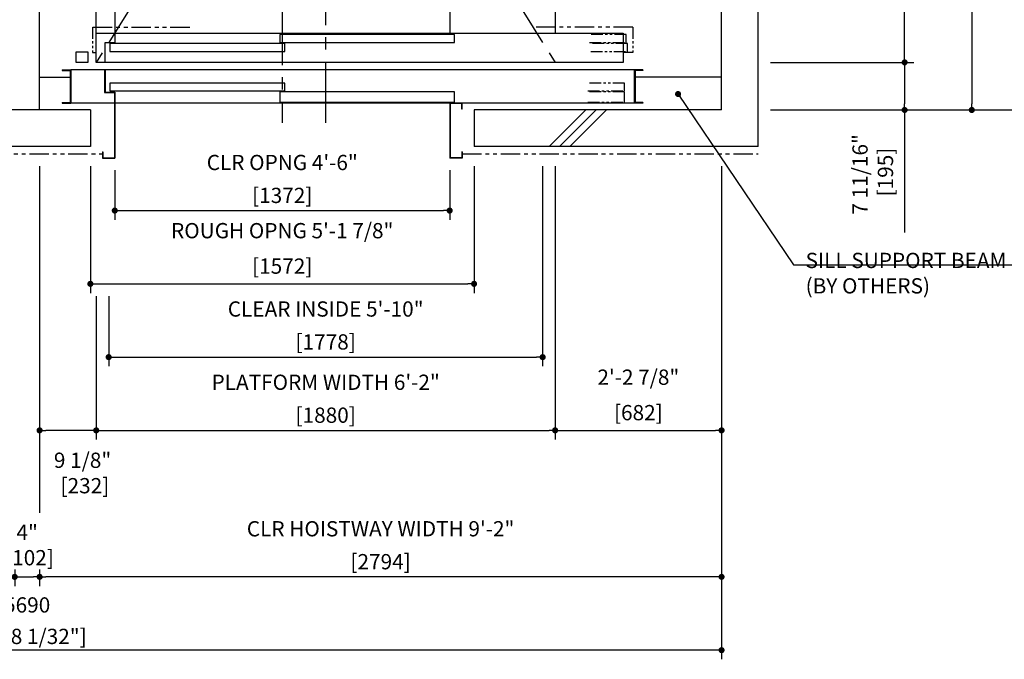
# Model space of a CAD drawing. Units: millimetres. Extents: x 0 to 21000, y 0 to 15000.
# Drawn here: x 5726 to 9760, y 7500 to 10120 of the extents above; entities that cross this region are included whole.
import ezdxf

# ---------------------------------------------------------------- set-up
doc = ezdxf.new("R2010")
doc.units = ezdxf.units.MM
doc.header["$LTSCALE"] = 100
doc.linetypes.add('CENTERX2', pattern=[4, 2.5, -0.5, 0.5, -0.5])
doc.linetypes.add('PHANTOM2', pattern=[31.75, 15.875, -3.175, 3.175, -3.175, 3.175, -3.175])
doc.layers.get('0').update_dxf_attribs({"color": 3})
for name, color, linetype in [('BUILDING', 3, 'Continuous'), ('CAR', 6, 'Continuous'), ('CENTER-LINE', 7, 'CENTERX2'), ('DIM', 2, 'Continuous'), ('DOOR', 7, 'Continuous'), ('OTHERS', 4, 'Continuous'), ('W-DASHED-LINE', 111, 'PHANTOM2')]:
    doc.layers.add(name, color=color, linetype=linetype)
doc.styles.get("Standard").update_dxf_attribs({"font": 'romans.shx', "bigfont": 'bigfont.shx'})
doc.dimstyles.new('1-50IN', dxfattribs={"dimscale": 25, "dimtxt": 2.5, "dimasz": 1, "dimexe": 1.5, "dimexo": 2, "dimgap": 1, "dimtad": 3, "dimdsep": 46, "dimtxsty": 'Standard', "dimblk1": 'DOT', "dimblk2": 'DOT', "dimsah": 1, "dimcen": 0.09, "dimclrd": 256, "dimclre": 256, "dimclrt": 256, "dimadec": 0, "dimazin": 0, "dimtfac": 1, "dimtmove": 0, "dimatfit": 3, "dimldrblk": 'DOT', "dimfxl": 0, "dimtolj": 1, "dimtzin": 0, "dimarcsym": 0})
doc.dimstyles.new('1-50IN INCH', dxfattribs={"dimscale": 25, "dimtxt": 2.5, "dimasz": 1, "dimexe": 1.5, "dimexo": 2, "dimgap": 1, "dimtad": 3, "dimdec": 4, "dimlfac": 0.03937, "dimzin": 3, "dimdsep": 46, "dimlunit": 4, "dimtxsty": 'Standard', "dimblk1": 'DOT', "dimblk2": 'DOT', "dimsah": 1, "dimcen": 0.09, "dimclrd": 256, "dimclre": 256, "dimclrt": 256, "dimadec": 0, "dimazin": 2, "dimtfac": 1, "dimtdec": 4, "dimtmove": 0, "dimatfit": 3, "dimldrblk": 'DOT', "dimfxl": 0, "dimfrac": 2, "dimtolj": 1, "dimtzin": 0, "dimarcsym": 0})
doc.dimstyles.new('1-50IN INCH1-2', dxfattribs={"dimscale": 25, "dimtxt": 2.5, "dimasz": 1, "dimexe": 1.5, "dimexo": 2, "dimgap": 1, "dimtad": 3, "dimdec": 1, "dimlfac": 0.03937, "dimzin": 3, "dimdsep": 46, "dimlunit": 4, "dimtxsty": 'Standard', "dimblk1": 'DOT', "dimblk2": 'DOT', "dimsah": 1, "dimcen": 0.09, "dimclrd": 256, "dimclre": 256, "dimclrt": 256, "dimadec": 0, "dimazin": 2, "dimtfac": 1, "dimtdec": 1, "dimtmove": 0, "dimatfit": 3, "dimldrblk": 'DOT', "dimfxl": 0, "dimfrac": 2, "dimtolj": 1, "dimtzin": 0, "dimarcsym": 0})

# ---------------------------------------------------------------- blocks, each defined once
blk = doc.blocks.new('_DOT')
at = {"color": 0, "linetype": 'ByBlock'}
blk.add_line((-0.5, 0), (-1, 0), dxfattribs=at)
at = {"color": 0, "linetype": 'ByBlock', "const_width": 0.5}
blk.add_lwpolyline([(-0.25, 0, 1), (0.25, 0, 1)], format="xyb", close=True, dxfattribs=at)
blk = doc.blocks.new('*D30')
at = {"layer": 'DEFPOINTS', "color": 0}
for p in [(7920, 9570), (8602, 9570), (8602, 8438)]:
    blk.add_point(p, dxfattribs=at)
at = {"layer": 'DIM', "lineweight": -2}
for p, q in [((7920, 9520), (7920, 8400.5)), ((8602, 9520), (8602, 8400.5)), ((7945, 8438), (8577, 8438))]:
    blk.add_line(p, q, dxfattribs=at)
at = {"layer": 'DIM', "lineweight": -2, "xscale": 25, "yscale": 25, "zscale": 25, "rotation": 180}
blk.add_blockref('_DOT', (7920, 8438), dxfattribs=at)
at = {"layer": 'DIM', "lineweight": -2, "xscale": 25, "yscale": 25, "zscale": 25}
blk.add_blockref('_DOT', (8602, 8438), dxfattribs=at)
at = {"layer": 'DIM', "char_height": 62.5, "attachment_point": 5}
for s, insert in [('\\A1;2\'-2 7/8"', (8261, 8655.8)), ('\\A1;[682]', (8261, 8510.6))]:
    blk.add_mtext(s, dxfattribs=dict(at, insert=insert))
blk = doc.blocks.new('*D31')
at = {"layer": 'DEFPOINTS', "color": 0}
for p in [(8602, 9570), (5808, 7918.2), (5808, 7838)]:
    blk.add_point(p, dxfattribs=at)
at = {"layer": 'DIM', "lineweight": -2}
for p, q in [((8602, 9520), (8602, 7800.5)), ((5808, 7868.2), (5808, 7800.5)), ((8577, 7838), (5833, 7838))]:
    blk.add_line(p, q, dxfattribs=at)
at = {"layer": 'DIM', "lineweight": -2, "xscale": 25, "yscale": 25, "zscale": 25, "rotation": 180}
blk.add_blockref('_DOT', (5808, 7838), dxfattribs=at)
at = {"layer": 'DIM', "lineweight": -2, "xscale": 25, "yscale": 25, "zscale": 25}
blk.add_blockref('_DOT', (8602, 7838), dxfattribs=at)
at = {"layer": 'DIM', "char_height": 62.5, "attachment_point": 5}
for s, insert in [('\\A1;CLR HOISTWAY WIDTH 9\'-2"', (7205, 8035)), ('\\A1;[2794]', (7205, 7900.2))]:
    blk.add_mtext(s, dxfattribs=dict(at, insert=insert))
blk = doc.blocks.new('*D32')
at = {"layer": 'DEFPOINTS', "color": 0}
for p in [(7869, 9570), (6091, 9038), (7869, 8738)]:
    blk.add_point(p, dxfattribs=at)
at = {"layer": 'DIM', "lineweight": -2}
for p, q in [((7869, 9520), (7869, 8700.5)), ((6091, 8988), (6091, 8700.5)), ((6116, 8738), (7844, 8738))]:
    blk.add_line(p, q, dxfattribs=at)
at = {"layer": 'DIM', "lineweight": -2, "xscale": 25, "yscale": 25, "zscale": 25, "rotation": 180}
blk.add_blockref('_DOT', (6091, 8738), dxfattribs=at)
at = {"layer": 'DIM', "lineweight": -2, "xscale": 25, "yscale": 25, "zscale": 25}
blk.add_blockref('_DOT', (7869, 8738), dxfattribs=at)
at = {"layer": 'DIM', "char_height": 62.5, "attachment_point": 5}
for s, insert in [('\\A1;CLEAR INSIDE 5\'-10"', (6980, 8935)), ('\\A1;[1778]', (6980, 8800.2))]:
    blk.add_mtext(s, dxfattribs=dict(at, insert=insert))
blk = doc.blocks.new('*D33')
at = {"layer": 'DEFPOINTS', "color": 0}
for p in [(7920, 9570), (6040, 9038), (7920, 8438)]:
    blk.add_point(p, dxfattribs=at)
at = {"layer": 'DIM', "lineweight": -2}
for p, q in [((7920, 9520), (7920, 8400.5)), ((6040, 8988), (6040, 8400.5)), ((6065, 8438), (7895, 8438))]:
    blk.add_line(p, q, dxfattribs=at)
at = {"layer": 'DIM', "lineweight": -2, "xscale": 25, "yscale": 25, "zscale": 25, "rotation": 180}
blk.add_blockref('_DOT', (6040, 8438), dxfattribs=at)
at = {"layer": 'DIM', "lineweight": -2, "xscale": 25, "yscale": 25, "zscale": 25}
blk.add_blockref('_DOT', (7920, 8438), dxfattribs=at)
at = {"layer": 'DIM', "char_height": 62.5, "attachment_point": 5}
for s, insert in [('\\A1;PLATFORM WIDTH 6\'-2"', (6980, 8635)), ('\\A1;[1880]', (6980, 8500.2))]:
    blk.add_mtext(s, dxfattribs=dict(at, insert=insert))
blk = doc.blocks.new('*D34')
at = {"layer": 'DEFPOINTS', "color": 0}
for p in [(6116, 9553), (7488, 9553), (7488, 9338)]:
    blk.add_point(p, dxfattribs=at)
at = {"layer": 'DIM', "lineweight": -2}
for p, q in [((6116, 9503), (6116, 9300.5)), ((7488, 9503), (7488, 9300.5)), ((6141, 9338), (7463, 9338))]:
    blk.add_line(p, q, dxfattribs=at)
at = {"layer": 'DIM', "lineweight": -2, "xscale": 25, "yscale": 25, "zscale": 25, "rotation": 180}
blk.add_blockref('_DOT', (6116, 9338), dxfattribs=at)
at = {"layer": 'DIM', "lineweight": -2, "xscale": 25, "yscale": 25, "zscale": 25}
blk.add_blockref('_DOT', (7488, 9338), dxfattribs=at)
at = {"layer": 'DIM', "char_height": 62.5, "attachment_point": 5}
for s, insert in [('\\A1;CLR OPNG 4\'-6"', (6802, 9535)), ('\\A1;[1372]', (6802, 9400.2))]:
    blk.add_mtext(s, dxfattribs=dict(at, insert=insert))
blk = doc.blocks.new('*D35')
at = {"layer": 'DEFPOINTS', "color": 0}
for p in [(6016, 9570), (7588, 9570), (7588, 9038)]:
    blk.add_point(p, dxfattribs=at)
at = {"layer": 'DIM', "lineweight": -2}
for p, q in [((6016, 9520), (6016, 9000.5)), ((7588, 9520), (7588, 9000.5)), ((6041, 9038), (7563, 9038))]:
    blk.add_line(p, q, dxfattribs=at)
at = {"layer": 'DIM', "lineweight": -2, "xscale": 25, "yscale": 25, "zscale": 25, "rotation": 180}
blk.add_blockref('_DOT', (6016, 9038), dxfattribs=at)
at = {"layer": 'DIM', "lineweight": -2, "xscale": 25, "yscale": 25, "zscale": 25}
blk.add_blockref('_DOT', (7588, 9038), dxfattribs=at)
at = {"layer": 'DIM', "char_height": 62.5, "attachment_point": 5}
for s, insert in [('\\A1;ROUGH OPNG 5\'-1 7/8"', (6802, 9255.8)), ('\\A1;[1572]', (6802, 9110.6))]:
    blk.add_mtext(s, dxfattribs=dict(at, insert=insert))
blk = doc.blocks.new('*D39')
at = {"layer": 'DEFPOINTS', "color": 0}
for p in [(8752, 9945), (8752, 9750), (9352, 9750)]:
    blk.add_point(p, dxfattribs=at)
at = {"layer": 'DIM', "lineweight": -2}
for p, q in [((8802, 9945), (9389.5, 9945)), ((9352, 9920), (9352, 9775)), ((8802, 9750), (9389.5, 9750)), ((9352, 9750), (9352, 9247.6))]:
    blk.add_line(p, q, dxfattribs=at)
at = {"layer": 'DIM', "lineweight": -2, "xscale": 25, "yscale": 25, "zscale": 25}
for p, rotation in [((9352, 9945), 90), ((9352, 9750), 270)]:
    blk.add_blockref('_DOT', p, dxfattribs=dict(at, rotation=rotation))
at = {"layer": 'DIM', "insert": (9221.3, 9486.3), "char_height": 62.5, "attachment_point": 5, "rotation": 90}
blk.add_mtext('\\A1;7 11/16"\\P [195]', dxfattribs=at)
blk = doc.blocks.new('*D40')
at = {"layer": 'DEFPOINTS', "color": 0}
for p in [(8752, 13147), (9902.2, 13147), (8752, 9750)]:
    blk.add_point(p, dxfattribs=at)
at = {"layer": 'DIM', "lineweight": -2}
for p, q in [((8802, 13147), (9939.7, 13147)), ((9902.2, 9775), (9902.2, 13122)), ((8802, 9750), (9939.7, 9750))]:
    blk.add_line(p, q, dxfattribs=at)
at = {"layer": 'DIM', "lineweight": -2, "xscale": 25, "yscale": 25, "zscale": 25}
for p, rotation in [((9902.2, 13147), 90), ((9902.2, 9750), 270)]:
    blk.add_blockref('_DOT', p, dxfattribs=dict(at, rotation=rotation))
at = {"layer": 'DIM', "insert": (9769.9, 11448), "char_height": 62.5, "attachment_point": 5, "rotation": 90}
blk.add_mtext('\\A1;CLR HOISTWAY DEPTH 11\'-1 1/2"\\P [3397]', dxfattribs=at)
blk = doc.blocks.new('*D42')
at = {"layer": 'DEFPOINTS', "color": 0}
for p in [(8752, 12952), (9352, 12952), (8752, 9945)]:
    blk.add_point(p, dxfattribs=at)
at = {"layer": 'DIM', "lineweight": -2}
for p, q in [((8802, 12952), (9389.5, 12952)), ((9352, 9970), (9352, 12927)), ((8802, 9945), (9389.5, 9945))]:
    blk.add_line(p, q, dxfattribs=at)
at = {"layer": 'DIM', "lineweight": -2, "xscale": 25, "yscale": 25, "zscale": 25}
for p, rotation in [((9352, 12952), 90), ((9352, 9945), 270)]:
    blk.add_blockref('_DOT', p, dxfattribs=dict(at, rotation=rotation))
at = {"layer": 'DIM', "insert": (9215.9, 11448), "char_height": 62.5, "attachment_point": 5, "rotation": 90}
blk.add_mtext('\\A1;PLATFORM DEPTH 9\'-10 3/8"\\P [3007]', dxfattribs=at)
blk = doc.blocks.new('*D46')
at = {"layer": 'DEFPOINTS', "color": 0}
for p in [(9472.2, 11288), (8752, 9750), (9627, 9750)]:
    blk.add_point(p, dxfattribs=at)
at = {"layer": 'DIM', "lineweight": -2}
for p, q in [((9522.2, 11288), (9664.5, 11288)), ((9627, 11263), (9627, 9775)), ((8802, 9750), (9664.5, 9750))]:
    blk.add_line(p, q, dxfattribs=at)
at = {"layer": 'DIM', "lineweight": -2, "xscale": 25, "yscale": 25, "zscale": 25}
for p, rotation in [((9627, 11288), 90), ((9627, 9750), 270)]:
    blk.add_blockref('_DOT', p, dxfattribs=dict(at, rotation=rotation))
at = {"layer": 'DIM', "insert": (9496.2, 10547.7), "char_height": 62.5, "attachment_point": 5, "rotation": 90}
blk.add_mtext('\\A1;5\'-0 9/16"\\P [1538]', dxfattribs=at)
blk = doc.blocks.new('*D48')
at = {"layer": 'DEFPOINTS', "color": 0}
for p in [(5808, 9570), (6040, 9038), (5808, 8438)]:
    blk.add_point(p, dxfattribs=at)
at = {"layer": 'DIM', "lineweight": -2}
for p, q in [((5808, 9520), (5808, 8400.5)), ((6040, 8988), (6040, 8400.5)), ((6015, 8438), (5833, 8438))]:
    blk.add_line(p, q, dxfattribs=at)
at = {"layer": 'DIM', "lineweight": -2, "xscale": 25, "yscale": 25, "zscale": 25, "rotation": 180}
blk.add_blockref('_DOT', (5808, 8438), dxfattribs=at)
at = {"layer": 'DIM', "lineweight": -2, "xscale": 25, "yscale": 25, "zscale": 25}
blk.add_blockref('_DOT', (6040, 8438), dxfattribs=at)
at = {"layer": 'DIM', "insert": (5984, 8263.5), "char_height": 62.5, "attachment_point": 5}
blk.add_mtext('\\A1;9 1/8"\\P [232]', dxfattribs=at)
blk = doc.blocks.new('*D49')
at = {"layer": 'DEFPOINTS', "color": 0}
for p in [(5706, 7918.2), (5808, 7918.2), (5808, 7838)]:
    blk.add_point(p, dxfattribs=at)
at = {"layer": 'DIM', "lineweight": -2}
for p, q in [((5706, 7868.2), (5706, 7800.5)), ((5808, 7868.2), (5808, 7800.5)), ((5731, 7838), (5783, 7838))]:
    blk.add_line(p, q, dxfattribs=at)
at = {"layer": 'DIM', "lineweight": -2, "xscale": 25, "yscale": 25, "zscale": 25, "rotation": 180}
blk.add_blockref('_DOT', (5706, 7838), dxfattribs=at)
at = {"layer": 'DIM', "lineweight": -2, "xscale": 25, "yscale": 25, "zscale": 25}
blk.add_blockref('_DOT', (5808, 7838), dxfattribs=at)
at = {"layer": 'DIM', "insert": (5757, 7968.6), "char_height": 62.5, "attachment_point": 5}
blk.add_mtext('\\A1;4"\\P [102]', dxfattribs=at)
blk = doc.blocks.new('*D50')
at = {"layer": 'DEFPOINTS', "color": 0}
for p in [(2912, 9570), (8602, 9570), (2912, 7538)]:
    blk.add_point(p, dxfattribs=at)
at = {"layer": 'DIM', "lineweight": -2}
for p, q in [((2912, 9520), (2912, 7500.5)), ((8602, 9520), (8602, 7500.5)), ((8577, 7538), (2937, 7538))]:
    blk.add_line(p, q, dxfattribs=at)
at = {"layer": 'DIM', "lineweight": -2, "xscale": 25, "yscale": 25, "zscale": 25, "rotation": 180}
blk.add_blockref('_DOT', (2912, 7538), dxfattribs=at)
at = {"layer": 'DIM', "lineweight": -2, "xscale": 25, "yscale": 25, "zscale": 25}
blk.add_blockref('_DOT', (8602, 7538), dxfattribs=at)
at = {"layer": 'DIM', "char_height": 62.5, "attachment_point": 5}
for s, insert in [('\\A1;5690', (5757, 7723.1)), ('\\A1;[18\'-8 1/32"]', (5757, 7594.2))]:
    blk.add_mtext(s, dxfattribs=dict(at, insert=insert))

msp = doc.modelspace()

# ---------------------------------------------------------------- linework, layer by layer
at = {"layer": 'BUILDING', "linetype": 'Continuous'}
for p, q in [((8752, 9599.95702), (8752, 13296.95702)), ((5808, 9749.95702), (5808, 13146.95702)), ((8602, 9749.95702), (8602, 13146.95702)), ((5808, 9884.95702), (5932.8, 9884.95702)), ((8602, 9884.95702), (8248.2, 9884.95702)), ((6016, 9749.95702), (5498, 9749.95702)), ((6016, 9749.95702), (6016, 9599.95702)), ((8602, 9749.95702), (7588, 9749.95702)), ((7588, 9749.95702), (7588, 9599.95702)), ((6016, 9599.95702), (5498, 9599.95702)), ((8752, 9599.95702), (7588, 9599.95702))]:
    msp.add_line(p, q, dxfattribs=at)
at = {"layer": 'BUILDING'}
for p, q in [((7895.99118, 9599.95702), (8045.99118, 9749.95702)), ((7938.41759, 9599.95702), (8088.41759, 9749.95702)), ((7980.84399, 9599.95702), (8130.84399, 9749.95702))]:
    msp.add_line(p, q, dxfattribs=at)
at = {"layer": 'CAR', "linetype": 'Continuous'}
for p, q in [((6040, 10063.95702), (6040, 12832.95702)), ((7920, 11850.88795), (7920, 10063.95702)), ((6116, 10165.95702), (6116, 10063.95702)), ((7488, 10165.95702), (7488, 10063.95702))]:
    msp.add_line(p, q, dxfattribs=at)
at = {"layer": 'CENTER-LINE', "linetype": 'CENTERX2'}
for p, q in [((6980, 9697.79074), (6980, 13414.6607)), ((7920, 12951.95702), (6040, 9944.95702)), ((6040, 12951.95702), (7920, 9944.95702)), ((6802, 10183.85807), (6802, 9697.79074))]:
    msp.add_line(p, q, dxfattribs=at)
at = {"layer": 'DIM'}
for p, q in [((8896.26536, 9115.78656), (9866.29263, 9115.78656)), ((5808, 8400.45702), (5808, 8100.542))]:
    msp.add_line(p, q, dxfattribs=at)
at = {"layer": 'DOOR'}
for p, q in [((6040, 10063.95702), (8199, 10063.95702)), ((6040, 9944.95702), (6040, 10063.95702)), ((6116, 10063.95702), (6116, 10026.95702)), ((7508, 10058.95702), (6792, 10058.95702)), ((6792, 10058.95702), (6792, 10026.95702)), ((7508, 10026.95702), (7508, 10058.95702)), ((8199, 10063.95702), (8199, 9944.95702)), ((6076, 9944.95702), (6076, 10026.95702)), ((6076, 10026.95702), (6116, 10026.95702)), ((6812, 10021.95702), (6096, 10021.95702)), ((6096, 10021.95702), (6096, 9989.95702)), ((6792, 10026.95702), (7508, 10026.95702)), ((6812, 9989.95702), (6812, 10021.95702)), ((6007, 9986.45702), (5957, 9986.45702)), ((5957, 9986.45702), (5957, 9946.45702)), ((6007, 9946.45702), (6007, 9986.45702)), ((6096, 9989.95702), (6812, 9989.95702)), ((5957, 9946.45702), (6007, 9946.45702)), ((8199, 9944.95702), (6040, 9944.95702)), ((5901, 9914.95702), (5901, 9911.75702)), ((5901, 9914.95702), (5936, 9914.95702)), ((5901, 9911.75702), (5932.8, 9911.75702)), ((5916, 9914.95702), (5936, 9914.95702)), ((5932.8, 9911.75702), (5932.8, 9781.15702)), ((8245, 9914.95702), (5936, 9914.95702)), ((5936, 9914.95702), (5936, 9777.95702)), ((8245, 9777.95702), (8245, 9914.95702)), ((8245, 9914.95702), (8245, 9777.95702)), ((8265, 9914.95702), (8245, 9914.95702)), ((8245, 9914.95702), (8245, 9777.95702)), ((8280, 9914.95702), (8245, 9914.95702)), ((8248.2, 9911.75702), (8248.2, 9781.15702)), ((8280, 9911.75702), (8248.2, 9911.75702)), ((8280, 9914.95702), (8280, 9911.75702)), ((6812, 9859.95702), (6096, 9859.95702)), ((6096, 9859.95702), (6096, 9827.95702)), ((6812, 9827.95702), (6812, 9859.95702)), ((6096, 9827.95702), (6812, 9827.95702)), ((7508, 9823.95702), (6792, 9823.95702)), ((6792, 9823.95702), (6792, 9781.95702)), ((7508, 9781.95702), (7508, 9823.95702)), ((5901, 9781.15702), (5901, 9777.95702)), ((5901, 9781.15702), (5932.8, 9781.15702)), ((5901, 9777.95702), (5936, 9777.95702)), ((8245, 9777.95702), (5936, 9777.95702)), ((6792, 9781.95702), (7508, 9781.95702)), ((8280, 9777.95702), (8245, 9777.95702)), ((8280, 9781.15702), (8248.2, 9781.15702)), ((8280, 9781.15702), (8280, 9777.95702))]:
    msp.add_line(p, q, dxfattribs=at)
at = {"layer": 'OTHERS'}
for p, q in [((6074.4, 9914.95702), (6074.4, 9821.35702)), ((6076, 9914.95702), (6076, 9822.95702)), ((6074.4, 9821.35702), (6114.4, 9821.35702)), ((6076, 9822.95702), (6116, 9822.95702)), ((6114.4, 9821.35702), (6114.4, 9554.55702)), ((6116, 9822.95702), (6116, 9552.95702)), ((7539, 9777.95702), (7488, 9777.95702)), ((7488, 9777.95702), (7488, 9552.95702)), ((7537.4, 9776.35702), (7489.6, 9776.35702)), ((7489.6, 9776.35702), (7489.6, 9554.55702)), ((7537.4, 9752.95702), (7537.4, 9776.35702)), ((7539, 9752.95702), (7539, 9777.95702)), ((7539, 9752.95702), (7537.4, 9752.95702)), ((6065, 9577.95702), (6065, 9552.95702)), ((6065, 9577.95702), (6066.6, 9577.95702)), ((6066.6, 9577.95702), (6066.6, 9554.55702)), ((7537.4, 9577.95702), (7537.4, 9554.55702)), ((7539, 9577.95702), (7537.4, 9577.95702)), ((7539, 9577.95702), (7539, 9552.95702)), ((6065, 9552.95702), (6116, 9552.95702)), ((6066.6, 9554.55702), (6114.4, 9554.55702)), ((7539, 9552.95702), (7488, 9552.95702)), ((7537.4, 9554.55702), (7489.6, 9554.55702))]:
    msp.add_line(p, q, dxfattribs=at)
at = {"layer": 'W-DASHED-LINE', "ltscale": 0.03}
for p, q in [((6025, 10088.95702), (6025, 9984.95702)), ((8239, 10088.95702), (8239, 9984.95702)), ((8211, 10058.95702), (8061, 10058.95702)), ((8211, 10026.95702), (8211, 10058.95702)), ((8061, 10026.95702), (8211, 10026.95702)), ((8216, 10021.95702), (8066, 10021.95702)), ((8216, 9989.95702), (8216, 10021.95702)), ((6025, 9984.95702), (6040, 9984.95702)), ((8066, 9989.95702), (8216, 9989.95702)), ((8239, 9984.95702), (8199, 9984.95702)), ((8204, 9859.95702), (8054, 9859.95702)), ((8204, 9827.95702), (8204, 9859.95702)), ((8054, 9827.95702), (8204, 9827.95702)), ((8204, 9823.95702), (8054, 9823.95702)), ((8204, 9781.95702), (8204, 9823.95702)), ((8054, 9781.95702), (8204, 9781.95702))]:
    msp.add_line(p, q, dxfattribs=at)
at = {"layer": 'W-DASHED-LINE', "ltscale": 0.05}
for p, q in [((6026, 10088.95702), (6435, 10088.95702)), ((8239, 10088.95702), (7839, 10088.95702)), ((5449, 9569.95702), (6065, 9569.95702)), ((7539, 9569.95702), (8752, 9569.95702))]:
    msp.add_line(p, q, dxfattribs=at)

# ---------------------------------------------------------------- texts
at = {"layer": 'DIM', "insert": (8946.26536, 8998.48422), "char_height": 62.5, "attachment_point": 7}
msp.add_mtext('\\A1;SILL SUPPORT BEAM\\P(BY OTHERS)', dxfattribs=at)

# ---------------------------------------------------------------- dimensions: what is measured, and where the dimension line sits
at = {"layer": 'DIM'}
for base, p1, p2, text, dimstyle, picture, middle in [((9902.24085, 13146.95702), (8752, 9749.95702), (8752, 13146.95702), 'CLR HOISTWAY DEPTH <>', '1-50IN INCH1-2', '*D40', (9769.86195, 11447.95702)), ((9352, 12951.95702), (8752, 9944.95702), (8752, 12951.95702), 'PLATFORM DEPTH <>', '1-50IN INCH', '*D42', (9215.87278, 11447.95702))]:
    dim = msp.add_linear_dim(base=base, p1=p1, p2=p2, angle=90, text=text, dimstyle=dimstyle, override={"dimpost": '\\X', "dimtmove": 2}, dxfattribs=at)
    dim.commit()
    dim.dimension.update_dxf_attribs({"geometry": picture, "text_midpoint": middle, "dimtype": 160})
for base, p1, p2, angle, override, picture, middle in [((9627, 9749.95702), (9472.2381, 11287.95702), (8752, 9749.95702), 90, {"dimpost": '\\X', "dimtmove": 2}, '*D46', (9496.20672, 10547.70558)), ((9352, 9749.95702), (8752, 9944.95702), (8752, 9749.95702), 90, {"dimpost": '\\X'}, '*D39', (9352, 9486.26655)), ((5808, 8437.95702), (6040, 9037.95702), (5808, 9569.95702), 180, {"dimpost": '\\X', "dimtmove": 2}, '*D48', (5983.95154, 8263.51171))]:
    dim = msp.add_linear_dim(base=base, p1=p1, p2=p2, angle=angle, dimstyle='1-50IN INCH', override=override, dxfattribs=at)
    dim.commit()
    dim.dimension.update_dxf_attribs({"geometry": picture, "text_midpoint": middle, "dimtype": 160})
for base, p1, p2, text, picture, middle in [((7488, 9337.95702), (6116, 9552.95702), (7488, 9552.95702), 'CLR OPNG <>', '*D34', (6802, 9472.77845)), ((7588, 9037.95702), (6016, 9569.95702), (7588, 9569.95702), 'ROUGH OPNG <>', '*D35', (6802, 9183.19512)), ((7920, 8437.95702), (6040, 9037.95702), (7920, 9569.95702), 'PLATFORM WIDTH <>', '*D33', (6980, 8572.77845)), ((7869, 8737.95702), (6091, 9037.95702), (7869, 9569.95702), 'CLEAR INSIDE <>', '*D32', (6980, 8872.77845))]:
    dim = msp.add_linear_dim(base=base, p1=p1, p2=p2, text=text, dimstyle='1-50IN INCH', override={"dimpost": '\\X'}, dxfattribs=at)
    dim.commit()
    dim.dimension.update_dxf_attribs({"geometry": picture, "text_midpoint": middle})
dim = msp.add_linear_dim(base=(2912, 7537.95702), p1=(8602, 9569.95702), p2=(2912, 9569.95702), dimstyle='1-50IN', override={"dimpost": '\\X', "dimfxl": 1.5}, dxfattribs=at)
dim.commit()
dim.dimension.update_dxf_attribs({"geometry": '*D50', "text_midpoint": (5757, 7666.82607)})
dim = msp.add_linear_dim(base=(5808, 7837.95702), p1=(8602, 9569.95702), p2=(5808, 7918.23791), angle=180, text='CLR HOISTWAY WIDTH <>', dimstyle='1-50IN INCH1-2', override={"dimpost": '\\X'}, dxfattribs=at)
dim.commit()
dim.dimension.update_dxf_attribs({"geometry": '*D31', "text_midpoint": (7205, 7972.77845)})
dim = msp.add_linear_dim(base=(8602, 8437.95702), p1=(7920, 9569.95702), p2=(8602, 9569.95702), angle=180, dimstyle='1-50IN INCH', override={"dimpost": '\\X', "dimtmove": 2}, dxfattribs=at)
dim.commit()
dim.dimension.update_dxf_attribs({"geometry": '*D30', "text_midpoint": (8261, 8583.19512)})
dim = msp.add_linear_dim(base=(5808, 7837.95702), p1=(5706, 7918.23791), p2=(5808, 7918.23791), dimstyle='1-50IN INCH1-2', override={"dimpost": '\\X'}, dxfattribs=at)
dim.commit()
dim.dimension.update_dxf_attribs({"geometry": '*D49', "text_midpoint": (5757, 7837.95702), "dimtype": 160})

# ---------------------------------------------------------------- leaders
msp.add_leader([(8423.866, 9815.23553), (8896.26536, 9115.78656), (8921.26536, 9115.78656)], dimstyle='1-50IN', dxfattribs=at)

doc.saveas('drawing.dxf')
